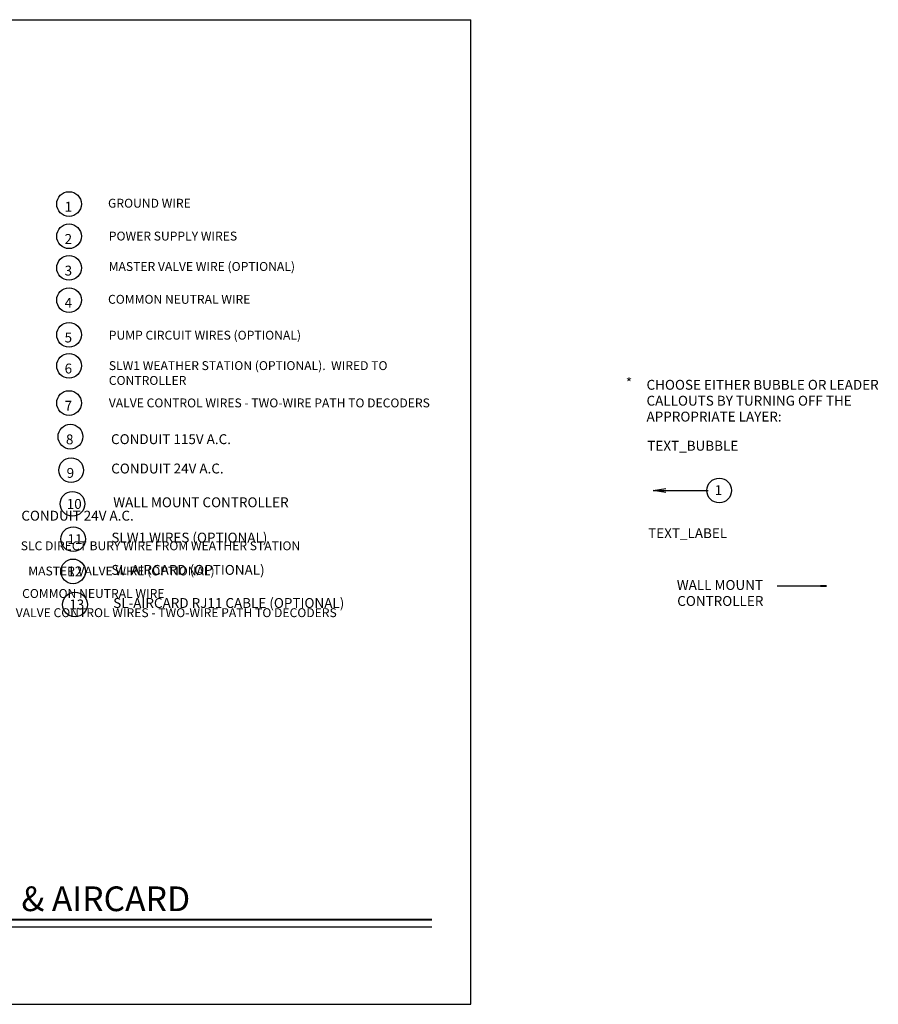
# Model space of a CAD drawing. Units: inches. Extents: x 15.4 to 33.2, y -1.7 to 8.2.
# Drawn here: x 24.5 to 33.2, y -1.7 to 8.2 of the extents above; entities that cross this region are included whole.
import ezdxf

# ---------------------------------------------------------------- set-up
doc = ezdxf.new("R2010")
doc.units = ezdxf.units.IN
doc.header["$MEASUREMENT"] = 0
for name, color, linetype in [('0121-NOTES', 5, 'Continuous'), ('BORDER', 5, 'Continuous'), ('INSTRUCTION', 1, 'Continuous'), ('TEXT_BUBBLE', 5, 'Continuous'), ('TEXT_LABEL', 5, 'Continuous'), ('TITLE', 5, 'Continuous')]:
    doc.layers.add(name, color=color, linetype=linetype)
doc.styles.add('BOLD', font='ROMAND.SHX')

# ---------------------------------------------------------------- blocks, each defined once
blk = doc.blocks.new('BOR')
at = {"layer": '0121-NOTES'}
for p, q in [((0, 5.806832), (7.995185, 5.806832)), ((0, 5.806832), (0, 0)), ((7.995185, 0), (7.995185, 5.806832)), ((0, 0), (7.995185, 0))]:
    blk.add_line(p, q, dxfattribs=at)

msp = doc.modelspace()

# ---------------------------------------------------------------- linework, layer by layer
at = {"layer": 'INSTRUCTION', "color": 5}
msp.add_line((32.1797, 2.49), (32.6642, 2.49), dxfattribs=at)
at = {"layer": 'INSTRUCTION', "color": 5, "const_width": 0.02}
msp.add_lwpolyline([(32.6157, 2.4883), (32.6827, 2.4883)], dxfattribs=at)
at = {"layer": 'INSTRUCTION', "color": 5, "linetype": 'Continuous'}
for points in [[(31.0557, 3.433, 0), (30.9257, 3.4546, 0), (31.0557, 3.4763, 0)], [(30.9257, 3.4546, 0), (31.4822, 3.4546, 0)]]:
    msp.add_polyline3d(points, dxfattribs=at)
at = {"layer": 'INSTRUCTION', "color": 5}
msp.add_circle((31.5942, 3.4546), 0.125, dxfattribs=at)
at = {"layer": 'TEXT_BUBBLE', "color": 5}
for centre in [(25.0161, 6.3536), (25.0161, 6.0274), (25.0161, 5.7074), (25.0161, 5.3811), (25.0161, 5.0303), (25.0161, 4.7164), (25.0161, 4.3396), (25.0299, 3.9993), (25.0368, 3.66), (25.0505, 3.3194), (25.0578, 2.9621), (25.0567, 2.6355), (25.0764, 2.3005)]:
    msp.add_circle(centre, 0.125, dxfattribs=at)
at = {"layer": 'TITLE', "const_width": 0.02}
msp.add_lwpolyline([(16.5226, -0.8873), (28.6878, -0.8873)], dxfattribs=at)
at = {"layer": 'TITLE'}
msp.add_lwpolyline([(16.5226, -0.9616), (28.6878, -0.9616)], dxfattribs=at)

# ---------------------------------------------------------------- block references
at = {"layer": 'BORDER', "xscale": 1.716000000000001, "yscale": 1.716000000000001, "zscale": 1.716000000000001}
msp.add_blockref('BOR', (15.3615, -1.7454), dxfattribs=at)

# ---------------------------------------------------------------- texts
at = {"layer": 'INSTRUCTION'}
for s, p in [('*', (30.6493, 4.4948)), ('CHOOSE EITHER BUBBLE OR LEADER', (30.8588, 4.4741)), ('CALLOUTS BY TURNING OFF THE', (30.8588, 4.3131)), ('APPROPRIATE LAYER:', (30.8588, 4.1521)), ('TEXT_BUBBLE', (30.867, 3.8575)), ('TEXT_LABEL', (30.8752, 2.9723))]:
    msp.add_text(s, height=0.1, dxfattribs=at).set_placement(p)
at = {"layer": 'INSTRUCTION', "color": 5}
for s, p in [('1', (31.549, 3.4079)), ('WALL MOUNT ', (31.1652, 2.4482)), ('CONTROLLER', (31.1695, 2.2863))]:
    msp.add_text(s, height=0.1, dxfattribs=at).set_placement(p)
at = {"layer": 'TEXT_BUBBLE'}
for s, height, p in [('GROUND WIRE', 0.09, (25.4104, 6.3167)), ('POWER SUPPLY WIRES', 0.09, (25.4184, 5.9843)), ('MASTER VALVE WIRE (OPTIONAL)', 0.09, (25.4168, 5.6766)), ('COMMON NEUTRAL WIRE', 0.09, (25.4104, 5.3442)), ('PUMP CIRCUIT WIRES (OPTIONAL)', 0.09, (25.4184, 4.9811)), ('CONDUIT 115V A.C.', 0.1, (25.4408, 3.9239)), ('CONDUIT 24V A.C.', 0.1, (25.4427, 3.6268)), ('WALL MOUNT CONTROLLER', 0.1, (25.4633, 3.2849)), ('SLW1 WIRES (OPTIONAL)', 0.1, (25.4443, 2.9276)), ('SL-AIRCARD (OPTIONAL)', 0.1, (25.4431, 2.601)), ('SL-AIRCARD RJ11 CABLE (OPTIONAL)', 0.1, (25.4628, 2.2659))]:
    msp.add_text(s, height=height, dxfattribs=at).set_placement(p)
at = {"layer": 'TEXT_BUBBLE', "color": 5}
for s, p in [('1', (24.971, 6.2762)), ('2', (24.971, 5.9499)), ('3', (24.971, 5.6299)), ('4', (24.971, 5.3036)), ('5', (24.971, 4.9528)), ('6', (24.971, 4.6389)), ('7', (24.971, 4.2621)), ('8', (24.9847, 3.9218)), ('9', (24.9916, 3.5825)), ('10', (24.9925, 3.2684)), ('11', (24.9997, 2.9122)), ('12', (24.9985, 2.5856)), ('13', (25.0183, 2.2505))]:
    msp.add_text(s, height=0.1, dxfattribs=at).set_placement(p)
at = {"layer": 'TEXT_BUBBLE', "char_height": 0.09, "attachment_point": 1}
for s, insert, width in [('SLW1 WEATHER STATION (OPTIONAL).  WIRED TO CONTROLLER', (25.4184, 4.7633), 3.338788), ('VALVE CONTROL WIRES - TWO-WIRE PATH TO DECODERS', (25.4184, 4.3857), 3.334283)]:
    msp.add_mtext(s, dxfattribs=dict(at, insert=insert, width=width))
at = {"layer": 'TEXT_LABEL'}
for s, height, p in [('CONDUIT 24V A.C.', 0.1, (24.5333, 3.1495)), ('CONDUIT 24V A.C.', 0.1, (24.5333, 3.1495)), ('SLC DIRECT BURY WIRE FROM WEATHER STATION', 0.09, (24.5275, 2.8498)), ('MASTER VALVE WIRE (OPTIONAL)', 0.09, (24.6034, 2.5947)), (' COMMON NEUTRAL WIRE', 0.09, (24.5137, 2.367)), (' VALVE CONTROL WIRES - TWO-WIRE PATH TO DECODERS', 0.09, (24.4491, 2.1728))]:
    msp.add_text(s, height=height, dxfattribs=at).set_placement(p)
at = {"layer": 'TITLE', "style": 'BOLD'}
msp.add_text('SL1600 w/SLM48DM SERIES CONTROLLER WSLW1 & AIRCARD ', height=0.25, dxfattribs=at).set_placement((16.5623, -0.8025))

doc.saveas('drawing.dxf')
